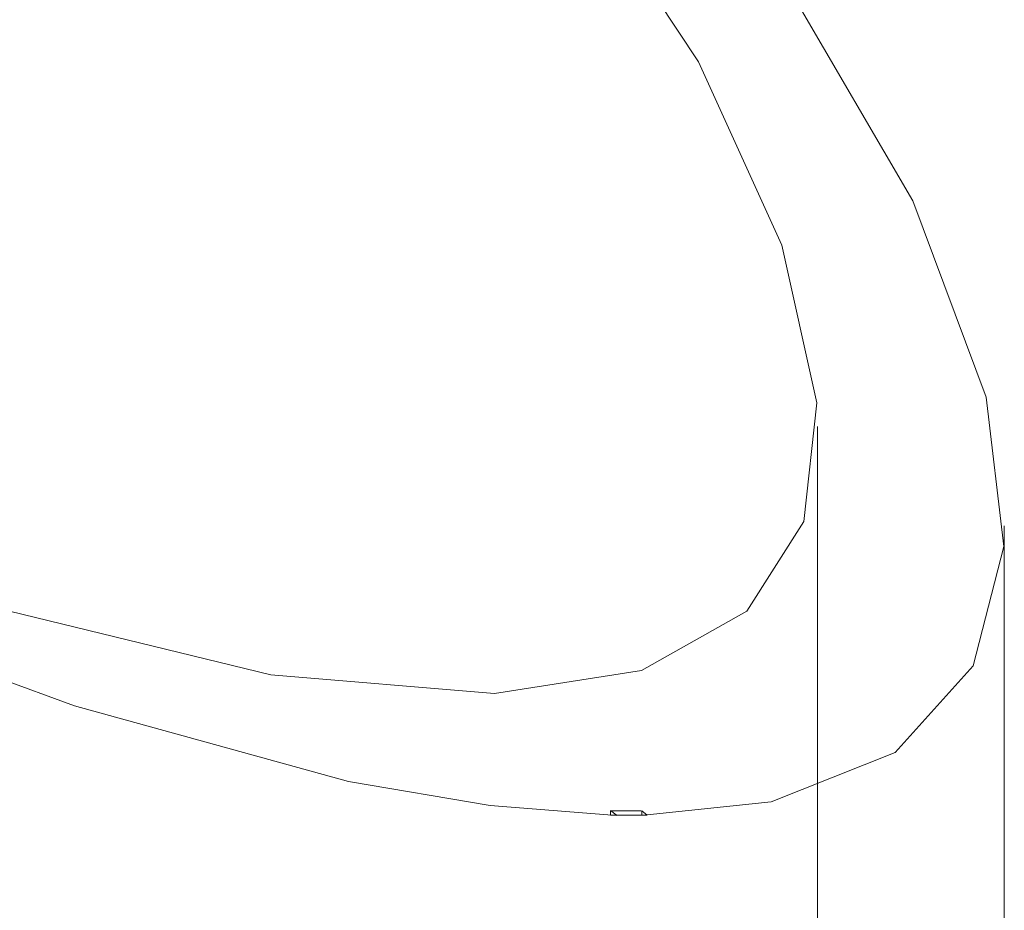
# Model space of a CAD drawing. Extents: x 0 to 1684, y 0 to 1191.
# Drawn here: x 418 to 419, y 362 to 363 of the extents above; entities that cross this region are included whole.
import ezdxf

# ---------------------------------------------------------------- set-up
doc = ezdxf.new("R2010")
doc.units = 0
doc.header["$MEASUREMENT"] = 0
for name, pattern in [('AI-Linetype-2988', [5.4, 3.6, -1.8]), ('AI-Linetype-2989', [5.4, 3.6, -1.8]), ('AI-Linetype-2990', [5.4, 3.6, -1.8]), ('AI-Linetype-2991', [5.4, 3.6, -1.8]), ('AI-Linetype-2992', [5.4, 3.6, -1.8]), ('AI-Linetype-2993', [5.4, 3.6, -1.8]), ('AI-Linetype-3091', [5.4, 3.6, -1.8]), ('AI-Linetype-3092', [5.4, 3.6, -1.8]), ('AI-Linetype-3093', [5.4, 3.6, -1.8]), ('AI-Linetype-3095', [5.4, 3.6, -1.8]), ('AI-Linetype-3251', [5.4, 3.6, -1.8]), ('AI-Linetype-3252', [5.4, 3.6, -1.8]), ('AI-Linetype-3253', [5.4, 3.6, -1.8]), ('AI-Linetype-6278', [5.4, 3.6, -1.8]), ('AI-Linetype-6280', [5.4, 3.6, -1.8])]:
    doc.linetypes.add(name, pattern=pattern)
doc.layers.add('Laag 1', color=7, linetype='Continuous')

msp = doc.modelspace()

# ---------------------------------------------------------------- linework, layer by layer
at = {"layer": 'Laag 1', "color": 7, "linetype": 'AI-Linetype-3095', "lineweight": 18, "true_color": 0xffffff}
msp.add_lwpolyline([(415.86981, 364.0285), (416.10779, 363.86649), (416.35379, 363.70648), (416.61179, 363.54449), (416.87479, 363.38849), (417.24881, 363.17947), (417.43878, 363.08249), (417.6268, 362.99249), (417.91379, 362.8685), (418.18878, 362.77249), (418.42679, 362.71448), (418.6308, 362.69748), (418.7648, 362.71848), (418.86081, 362.77249), (418.91281, 362.85449), (418.9248, 362.96249), (418.89279, 363.10648), (418.8168, 363.2735), (418.67581, 363.48849), (418.48181, 363.72049), (418.33481, 363.8725), (418.16879, 364.0285)], dxfattribs=at)
at = {"layer": 'Laag 1', "color": 7, "linetype": 'AI-Linetype-2988', "lineweight": 18, "true_color": 0xffffff}
msp.add_lwpolyline([(416.3298, 363.68329), (416.5538, 363.54126), (416.78079, 363.40326), (417.0148, 363.26627), (417.24878, 363.13626), (417.61179, 362.94928), (417.79379, 362.86429), (417.97079, 362.78827), (418.2478, 362.68628), (418.4978, 362.61728), (418.6268, 362.59528), (418.74179, 362.58627)], dxfattribs=at)
at = {"layer": 'Laag 1', "color": 7, "linetype": 'AI-Linetype-2993', "lineweight": 18, "true_color": 0xffffff}
msp.add_lwpolyline([(418.77011, 362.5867), (418.88309, 362.59869), (418.99609, 362.64368), (419.06711, 362.72269), (419.09509, 362.8317), (419.0791, 362.96768), (419.01208, 363.1467), (418.8941, 363.34967), (418.77411, 363.5127), (418.62909, 363.68369)], dxfattribs=at)
at = {"layer": 'Laag 1', "color": 7, "linetype": 'AI-Linetype-6280', "lineweight": 18, "true_color": 0xffffff}
msp.add_lwpolyline([(418.92542, 339.05899), (418.92542, 362.94098)], dxfattribs=at)
at = {"layer": 'Laag 1', "color": 7, "linetype": 'AI-Linetype-6278', "lineweight": 18, "true_color": 0xffffff}
msp.add_lwpolyline([(419.09561, 361.35339), (419.09561, 362.85037)], dxfattribs=at)
at = {"layer": 'Laag 1', "color": 7, "linetype": 'AI-Linetype-3093', "lineweight": 18, "true_color": 0xffffff}
msp.add_lwpolyline([(418.74161, 362.5867), (418.7366, 362.5907)], dxfattribs=at)
at = {"layer": 'Laag 1', "color": 7, "linetype": 'AI-Linetype-3092', "lineweight": 18, "true_color": 0xffffff}
msp.add_lwpolyline([(418.73669, 362.59039), (418.76468, 362.59039)], dxfattribs=at)
at = {"layer": 'Laag 1', "color": 7, "linetype": 'AI-Linetype-3253', "lineweight": 18, "true_color": 0xffffff}
msp.add_lwpolyline([(418.73669, 362.59039), (418.73669, 362.58636)], dxfattribs=at)
at = {"layer": 'Laag 1', "color": 7, "linetype": 'AI-Linetype-3252', "lineweight": 18, "true_color": 0xffffff}
msp.add_lwpolyline([(418.76511, 362.58661), (418.76511, 362.59061)], dxfattribs=at)
at = {"layer": 'Laag 1', "color": 7, "linetype": 'AI-Linetype-3091', "lineweight": 18, "true_color": 0xffffff}
msp.add_lwpolyline([(418.76511, 362.59039), (418.77008, 362.58636)], dxfattribs=at)
at = {"layer": 'Laag 1', "color": 7, "linetype": 'AI-Linetype-3251', "lineweight": 18, "true_color": 0xffffff}
msp.add_lwpolyline([(418.73669, 362.58661), (418.74167, 362.58661)], dxfattribs=at)
at = {"layer": 'Laag 1', "color": 7, "linetype": 'AI-Linetype-2989', "lineweight": 18, "true_color": 0xffffff}
msp.add_lwpolyline([(418.74161, 362.5867), (418.74161, 362.5867)], dxfattribs=at)
at = {"layer": 'Laag 1', "color": 7, "linetype": 'AI-Linetype-2990', "lineweight": 18, "true_color": 0xffffff}
msp.add_lwpolyline([(418.75589, 362.58661), (418.75388, 362.58661), (418.75186, 362.58661), (418.75089, 362.58661), (418.74887, 362.58661), (418.74689, 362.58661), (418.74487, 362.58661), (418.74387, 362.58661), (418.74188, 362.58661)], dxfattribs=at)
at = {"layer": 'Laag 1', "color": 7, "linetype": 'AI-Linetype-2991', "lineweight": 18, "true_color": 0xffffff}
msp.add_lwpolyline([(418.77011, 362.58661), (418.7681, 362.58661), (418.76608, 362.58661), (418.76511, 362.58661), (418.76309, 362.58661), (418.76111, 362.58661), (418.75909, 362.58661), (418.75809, 362.58661), (418.7561, 362.58661)], dxfattribs=at)
at = {"layer": 'Laag 1', "color": 7, "linetype": 'AI-Linetype-2992', "lineweight": 18, "true_color": 0xffffff}
msp.add_lwpolyline([(418.77011, 362.58661), (418.77011, 362.58661)], dxfattribs=at)

doc.saveas('drawing.dxf')
